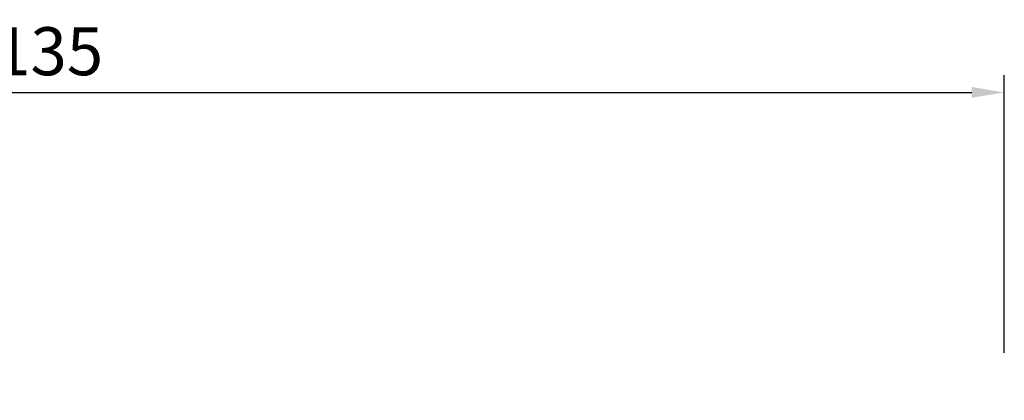
# Model space of a CAD drawing. Units: millimetres. Extents: x 13543 to 93966, y -2526 to 14065.
# Drawn here: x 39112 to 39686, y 10442 to 10664 of the extents above; entities that cross this region are included whole.
import ezdxf

# ---------------------------------------------------------------- set-up
doc = ezdxf.new("R2010")
doc.units = ezdxf.units.MM
doc.layers.add('COTAS', color=1, linetype='Continuous')
doc.dimstyles.new('JUAN4', dxfattribs={"dimtxt": 28, "dimasz": 19, "dimexe": 10, "dimexo": 30, "dimgap": 10, "dimtad": 3, "dimdec": 1, "dimdsep": 46, "dimtxsty": 'Standard', "dimcen": 5, "dimclrd": 256, "dimclre": 256, "dimclrt": 2, "dimadec": 0, "dimazin": 0, "dimtp": 0.5, "dimtm": 0.5, "dimtfac": 0.125, "dimtdec": 1, "dimtofl": 0, "dimtmove": 0, "dimatfit": 0, "dimfxl": 0, "dimtolj": 1, "dimtzin": 0, "dimarcsym": 0})

# ---------------------------------------------------------------- blocks, each defined once
blk = doc.blocks.new('*D25')
at = {"layer": 'COTAS', "lineweight": -2}
for p, q in [((38550.52, 10469.44), (38550.52, 10631.14)), ((39685.54, 10469.44), (39685.54, 10631.14)), ((38569.52, 10621.14), (39666.54, 10621.14))]:
    blk.add_line(p, q, dxfattribs=at)
at = {"layer": 'COTAS'}
for points in [[(38569.52, 10624.31), (38569.52, 10617.97), (38550.52, 10621.14)], [(39666.54, 10624.31), (39666.54, 10617.97), (39685.54, 10621.14)]]:
    blk.add_solid(points, dxfattribs=at)
at = {"layer": 'DEFPOINTS', "color": 0}
for p in [(39685.54, 10621.14), (38550.52, 10439.44), (39685.54, 10439.44)]:
    blk.add_point(p, dxfattribs=at)
at = {"layer": 'COTAS', "color": 2, "insert": (39118.03, 10645.14), "char_height": 28, "attachment_point": 5}
blk.add_mtext('\\A1;1135', dxfattribs=at)

msp = doc.modelspace()

# ---------------------------------------------------------------- dimensions: what is measured, and where the dimension line sits
at = {"layer": 'COTAS'}
dim = msp.add_linear_dim(base=(39685.54, 10621.14), p1=(38550.52, 10439.44), p2=(39685.54, 10439.44), dimstyle='JUAN4', dxfattribs=at)
dim.commit()
dim.dimension.update_dxf_attribs({"geometry": '*D25', "text_midpoint": (39118.03, 10645.14)})

doc.saveas('drawing.dxf')
